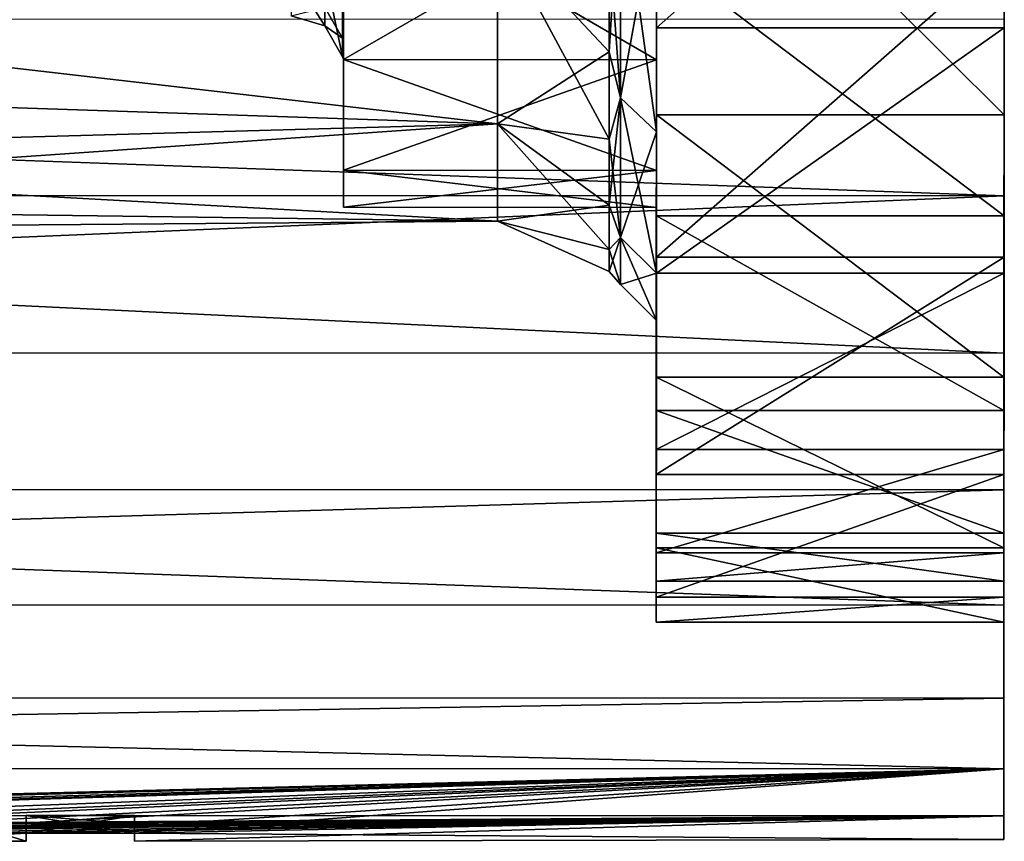
# Model space of a CAD drawing. Extents: x -0.063 to 0.236, y 0.001 to 0.11.
# Drawn here: x 0.23 to 0.236, y 0.001 to 0.006 of the extents above; entities that cross this region are included whole.
import ezdxf

# ---------------------------------------------------------------- set-up
doc = ezdxf.new("R2010")
doc.units = 0
doc.layers.add('L15_CHROM7', color=7, linetype='CONTINUOUS')
doc.layers.add('L4_CHROM1', color=7, linetype='CONTINUOUS')

msp = doc.modelspace()

# ---------------------------------------------------------------- linework, layer by layer
at = {"layer": 'L15_CHROM7', "color": 8, "invisible_edges": 8}
for points in [[(0.233975, 0.008413, 0.010198), (0.233974, 0.006991, 0.007877), (0.233974, 0.006133, 0.010679), (0.233975, 0.008413, 0.010198)], [(0.233975, 0.008413, 0.010198), (0.233974, 0.006133, 0.010679), (0.233975, 0.007909, 0.012993), (0.233975, 0.008413, 0.010198)], [(0.233975, 0.007909, 0.012993), (0.233974, 0.006133, 0.010679), (0.235975, 0.007909, 0.012993), (0.233975, 0.007909, 0.012993)], [(0.235975, 0.007909, 0.012993), (0.233974, 0.006133, 0.010679), (0.235974, 0.006133, 0.010679), (0.235975, 0.007909, 0.012993)], [(0.235975, 0.007909, 0.012993), (0.235974, 0.006133, 0.010679), (0.235974, 0.006562, -0.011307), (0.235975, 0.007909, 0.012993)], [(0.232175, 0.007235, 0.006511), (0.232174, 0.00595, 0.005361), (0.232174, 0.006992, 0.007877), (0.232175, 0.007235, 0.006511)], [(0.232175, 0.007235, 0.006511), (0.232174, 0.006388, 0.003986), (0.232174, 0.00595, 0.005361), (0.232175, 0.007235, 0.006511)], [(0.232175, 0.007215, -0.006463), (0.232174, 0.00595, -0.005361), (0.232174, 0.006375, -0.003935), (0.232175, 0.007215, -0.006463)], [(0.232175, 0.007215, -0.006463), (0.232174, 0.006992, -0.007877), (0.232174, 0.00595, -0.005361), (0.232175, 0.007215, -0.006463)], [(0.232174, 0.00595, -0.005361), (0.232174, 0.006992, -0.007877), (0.233974, 0.006991, -0.007877), (0.232174, 0.00595, -0.005361)], [(0.232174, 0.006992, 0.007877), (0.232174, 0.00595, 0.005361), (0.233974, 0.005949, 0.005361), (0.232174, 0.006992, 0.007877)], [(0.232174, 0.006992, 0.007877), (0.233974, 0.005949, 0.005361), (0.233974, 0.006991, 0.007877), (0.232174, 0.006992, 0.007877)], [(0.232174, 0.00595, -0.005361), (0.233974, 0.006991, -0.007877), (0.233974, 0.005949, -0.005361), (0.232174, 0.00595, -0.005361)], [(0.233974, 0.006991, -0.007877), (0.233974, 0.005053, -0.00881), (0.233973, 0.003934, -0.006116), (0.233974, 0.006991, -0.007877)], [(0.233974, 0.006991, -0.007877), (0.233973, 0.003934, -0.006116), (0.233974, 0.005949, -0.005361), (0.233974, 0.006991, -0.007877)], [(0.233974, 0.006991, -0.007877), (0.233974, 0.006562, -0.011307), (0.233974, 0.005053, -0.00881), (0.233974, 0.006991, -0.007877)], [(0.233974, 0.006991, 0.007877), (0.233974, 0.005949, 0.005361), (0.233974, 0.004723, 0.008125), (0.233974, 0.006991, 0.007877)], [(0.233974, 0.006991, 0.007877), (0.233974, 0.004723, 0.008125), (0.233974, 0.006133, 0.010679), (0.233974, 0.006991, 0.007877)], [(0.232169, 0.006604, -0.00459), (0.232169, 0.006073, -0.001989), (0.232067, 0.006249, -0.001967), (0.232169, 0.006604, -0.00459)], [(0.232169, 0.006604, -0.00459), (0.232174, 0.006375, -0.003935), (0.232169, 0.006073, -0.001989), (0.232169, 0.006604, -0.00459)], [(0.233974, 0.005053, -0.00881), (0.233974, 0.006562, -0.011307), (0.235974, 0.005053, -0.00881), (0.233974, 0.005053, -0.00881)], [(0.235974, 0.005053, -0.00881), (0.233974, 0.006562, -0.011307), (0.235974, 0.006562, -0.011307), (0.235974, 0.005053, -0.00881)], [(0.235974, 0.006562, -0.011307), (0.235974, 0.006133, 0.010679), (0.235974, 0.005053, -0.00881), (0.235974, 0.006562, -0.011307)], [(0.232067, 0.00646, 0.003264), (0.231874, 0.00645, 0.002836), (0.232067, 0.006144, 0.000657), (0.232067, 0.00646, 0.003264)], [(0.232067, 0.00646, 0.003264), (0.232067, 0.006144, 0.000657), (0.232169, 0.005966, 0.000664), (0.232067, 0.00646, 0.003264)], [(0.232067, 0.00646, 0.003264), (0.232169, 0.005966, 0.000664), (0.232169, 0.006286, 0.0033), (0.232067, 0.00646, 0.003264)], [(0.231874, 0.00645, 0.002836), (0.231874, 0.006201, 0.000163), (0.232067, 0.006144, 0.000657), (0.231874, 0.00645, 0.002836)], [(0.232174, 0.006388, 0.003986), (0.232169, 0.006286, 0.0033), (0.232174, 0.005956, 0.001358), (0.232174, 0.006388, 0.003986)], [(0.232174, 0.006375, -0.003935), (0.232174, 0.005952, -0.001306), (0.232169, 0.006073, -0.001989), (0.232174, 0.006375, -0.003935)], [(0.232174, 0.006388, 0.003986), (0.232174, 0.005314, 0.002714), (0.232174, 0.00595, 0.005361), (0.232174, 0.006388, 0.003986)], [(0.232174, 0.006388, 0.003986), (0.232174, 0.005956, 0.001358), (0.232174, 0.005314, 0.002714), (0.232174, 0.006388, 0.003986)], [(0.232174, 0.006375, -0.003935), (0.232174, 0.005314, -0.002714), (0.232174, 0.005952, -0.001306), (0.232174, 0.006375, -0.003935)], [(0.232174, 0.006375, -0.003935), (0.232174, 0.00595, -0.005361), (0.232174, 0.005314, -0.002714), (0.232174, 0.006375, -0.003935)], [(0.232169, 0.006286, 0.0033), (0.232169, 0.005966, 0.000664), (0.232174, 0.005956, 0.001358), (0.232169, 0.006286, 0.0033)], [(0.232067, 0.006144, 0.000657), (0.231874, 0.006201, 0.000163), (0.232067, 0.006249, -0.001967), (0.232067, 0.006144, 0.000657)], [(0.232067, 0.006249, -0.001967), (0.232169, 0.006073, -0.001989), (0.232067, 0.006144, 0.000657), (0.232067, 0.006249, -0.001967)], [(0.232067, 0.006144, 0.000657), (0.232169, 0.006073, -0.001989), (0.232169, 0.005966, 0.000664), (0.232067, 0.006144, 0.000657)], [(0.233974, 0.006133, 0.010679), (0.233974, 0.004723, 0.008125), (0.235974, 0.006133, 0.010679), (0.233974, 0.006133, 0.010679)], [(0.235974, 0.006133, 0.010679), (0.233974, 0.004723, 0.008125), (0.235974, 0.004723, 0.008125), (0.235974, 0.006133, 0.010679)], [(0.235974, 0.006133, 0.010679), (0.235974, 0.004723, 0.008125), (0.235974, 0.005053, -0.00881), (0.235974, 0.006133, 0.010679)], [(0.232169, 0.006073, -0.001989), (0.232174, 0.005952, -0.001306), (0.232169, 0.005966, 0.000664), (0.232169, 0.006073, -0.001989)], [(0.232169, 0.005966, 0.000664), (0.232174, 0.005952, -0.001306), (0.232174, 0.005956, 0.001358), (0.232169, 0.005966, 0.000664)], [(0.232174, 0.005956, 0.001358), (0.232174, 0.005101), (0.232174, 0.005314, 0.002714), (0.232174, 0.005956, 0.001358)], [(0.232174, 0.005956, 0.001358), (0.232174, 0.005952, -0.001306), (0.232174, 0.005101), (0.232174, 0.005956, 0.001358)], [(0.232174, 0.005952, -0.001306), (0.232174, 0.005314, -0.002714), (0.232174, 0.005101), (0.232174, 0.005952, -0.001306)], [(0.232174, 0.005314, -0.002714), (0.232174, 0.00595, -0.005361), (0.233974, 0.005949, -0.005361), (0.232174, 0.005314, -0.002714)], [(0.232174, 0.00595, 0.005361), (0.232174, 0.005314, 0.002714), (0.233974, 0.005313, 0.002714), (0.232174, 0.00595, 0.005361)], [(0.232174, 0.00595, 0.005361), (0.233974, 0.005313, 0.002714), (0.233974, 0.005949, 0.005361), (0.232174, 0.00595, 0.005361)], [(0.232174, 0.005314, -0.002714), (0.233974, 0.005949, -0.005361), (0.233974, 0.005313, -0.002714), (0.232174, 0.005314, -0.002714)], [(0.233974, 0.005949, -0.005361), (0.233973, 0.003934, -0.006116), (0.233973, 0.003228, -0.003285), (0.233974, 0.005949, -0.005361)], [(0.233974, 0.005949, -0.005361), (0.233973, 0.003228, -0.003285), (0.233974, 0.005313, -0.002714), (0.233974, 0.005949, -0.005361)], [(0.233974, 0.005949, 0.005361), (0.233974, 0.005313, 0.002714), (0.233973, 0.003709, 0.005389), (0.233974, 0.005949, 0.005361)], [(0.233974, 0.005949, 0.005361), (0.233973, 0.003709, 0.005389), (0.233974, 0.004723, 0.008125), (0.233974, 0.005949, 0.005361)], [(0.232174, 0.005101), (0.232174, 0.005314, -0.002714), (0.233974, 0.005313, -0.002714), (0.232174, 0.005101)], [(0.232174, 0.005314, 0.002714), (0.232174, 0.005101), (0.233974, 0.0051), (0.232174, 0.005314, 0.002714)], [(0.232174, 0.005314, 0.002714), (0.233974, 0.0051), (0.233974, 0.005313, 0.002714), (0.232174, 0.005314, 0.002714)], [(0.232174, 0.005101), (0.233974, 0.005313, -0.002714), (0.233974, 0.0051), (0.232174, 0.005101)], [(0.233974, 0.005313, -0.002714), (0.233973, 0.003228, -0.003285), (0.233973, 0.002953, -0.00038), (0.233974, 0.005313, -0.002714)], [(0.233974, 0.005313, -0.002714), (0.233973, 0.002953, -0.00038), (0.233974, 0.0051), (0.233974, 0.005313, -0.002714)], [(0.233974, 0.005313, 0.002714), (0.233974, 0.0051), (0.233973, 0.003115, 0.002533), (0.233974, 0.005313, 0.002714)], [(0.233974, 0.005313, 0.002714), (0.233973, 0.003115, 0.002533), (0.233973, 0.003709, 0.005389), (0.233974, 0.005313, 0.002714)], [(0.233974, 0.0051), (0.233973, 0.002953, -0.00038), (0.233973, 0.003115, 0.002533), (0.233974, 0.0051)], [(0.233973, 0.003934, -0.006116), (0.233974, 0.005053, -0.00881), (0.235973, 0.003934, -0.006116), (0.233973, 0.003934, -0.006116)], [(0.235973, 0.003934, -0.006116), (0.233974, 0.005053, -0.00881), (0.235974, 0.005053, -0.00881), (0.235973, 0.003934, -0.006116)], [(0.235974, 0.005053, -0.00881), (0.235974, 0.004723, 0.008125), (0.235973, 0.003934, -0.006116), (0.235974, 0.005053, -0.00881)], [(0.233974, 0.004723, 0.008125), (0.233973, 0.003709, 0.005389), (0.235974, 0.004723, 0.008125), (0.233974, 0.004723, 0.008125)], [(0.235974, 0.004723, 0.008125), (0.233973, 0.003709, 0.005389), (0.235973, 0.003709, 0.005389), (0.235974, 0.004723, 0.008125)], [(0.235974, 0.004723, 0.008125), (0.235973, 0.003709, 0.005389), (0.235973, 0.003934, -0.006116), (0.235974, 0.004723, 0.008125)], [(0.233973, 0.003228, -0.003285), (0.233973, 0.003934, -0.006116), (0.235973, 0.003228, -0.003285), (0.233973, 0.003228, -0.003285)], [(0.235973, 0.003228, -0.003285), (0.233973, 0.003934, -0.006116), (0.235973, 0.003934, -0.006116), (0.235973, 0.003228, -0.003285)], [(0.235973, 0.003934, -0.006116), (0.235973, 0.003709, 0.005389), (0.235973, 0.003228, -0.003285), (0.235973, 0.003934, -0.006116)], [(0.233973, 0.003709, 0.005389), (0.233973, 0.003115, 0.002533), (0.235973, 0.003709, 0.005389), (0.233973, 0.003709, 0.005389)], [(0.235973, 0.003709, 0.005389), (0.233973, 0.003115, 0.002533), (0.235973, 0.003115, 0.002533), (0.235973, 0.003709, 0.005389)], [(0.235973, 0.003709, 0.005389), (0.235973, 0.003115, 0.002533), (0.235973, 0.003228, -0.003285), (0.235973, 0.003709, 0.005389)], [(0.233973, 0.002953, -0.00038), (0.233973, 0.003228, -0.003285), (0.235973, 0.002953, -0.00038), (0.233973, 0.002953, -0.00038)], [(0.235973, 0.002953, -0.00038), (0.233973, 0.003228, -0.003285), (0.235973, 0.003228, -0.003285), (0.235973, 0.002953, -0.00038)], [(0.235973, 0.003228, -0.003285), (0.235973, 0.003115, 0.002533), (0.235973, 0.002953, -0.00038), (0.235973, 0.003228, -0.003285)], [(0.233973, 0.003115, 0.002533), (0.233973, 0.002953, -0.00038), (0.235973, 0.003115, 0.002533), (0.233973, 0.003115, 0.002533)], [(0.235973, 0.003115, 0.002533), (0.233973, 0.002953, -0.00038), (0.235973, 0.002953, -0.00038), (0.235973, 0.003115, 0.002533)]]:
    msp.add_3dface(points, dxfattribs=at)
at = {"layer": 'L4_CHROM1', "color": 8, "invisible_edges": 8}
for points in [[(0.233975, 0.008661, 0.01157), (0.233975, 0.007624, 0.013048), (0.233974, 0.005632, 0.010355), (0.233975, 0.008661, 0.01157)], [(0.233975, 0.008661, 0.01157), (0.233974, 0.005632, 0.010355), (0.233974, 0.006861, 0.009), (0.233975, 0.008661, 0.01157)], [(0.233975, 0.007624, 0.013048), (0.235974, 0.005632, 0.010355), (0.233974, 0.005632, 0.010355), (0.233975, 0.007624, 0.013048)], [(0.233975, 0.007624, 0.013048), (0.235975, 0.007624, 0.013048), (0.235974, 0.005632, 0.010355), (0.233975, 0.007624, 0.013048)], [(0.235975, 0.007624, 0.013048), (0.235975, 0.007304, 0.014547), (0.235974, 0.005167, 0.011929), (0.235975, 0.007624, 0.013048)], [(0.235975, 0.007624, 0.013048), (0.235974, 0.005167, 0.011929), (0.235974, 0.005632, 0.010355), (0.235975, 0.007624, 0.013048)], [(0.233702, 0.005994, -0.006612), (0.233703, 0.007349, -0.009298), (0.23306, 0.006684, -0.007593), (0.233702, 0.005994, -0.006612)], [(0.233703, 0.007349, -0.009298), (0.233702, 0.005994, -0.006612), (0.233767, 0.007041, -0.008896), (0.233703, 0.007349, -0.009298)], [(0.235975, 0.007304, 0.014547), (0.199974, 0.006462, 0.013601), (0.235974, 0.005167, 0.011929), (0.235975, 0.007304, 0.014547)], [(0.226274, 0.007042, 0.008293), (0.23306, 0.006684, 0.007593), (0.226274, 0.005809, 0.005408), (0.226274, 0.007042, 0.008293)], [(0.233767, 0.007041, 0.008896), (0.233767, 0.00573, 0.006086), (0.233702, 0.006615, 0.007984), (0.233767, 0.007041, 0.008896)], [(0.233767, 0.00573, -0.006086), (0.233767, 0.007041, -0.008896), (0.233702, 0.005994, -0.006612), (0.233767, 0.00573, -0.006086)], [(0.233767, 0.007041, -0.008896), (0.233974, 0.005535, -0.006156), (0.233974, 0.006861, -0.009), (0.233767, 0.007041, -0.008896)], [(0.233767, 0.007041, -0.008896), (0.233767, 0.00573, -0.006086), (0.233974, 0.005535, -0.006156), (0.233767, 0.007041, -0.008896)], [(0.233767, 0.007041, 0.008896), (0.233974, 0.006861, 0.009), (0.233767, 0.00573, 0.006086), (0.233767, 0.007041, 0.008896)], [(0.233974, 0.006861, 0.009), (0.233974, 0.005535, 0.006156), (0.233767, 0.00573, 0.006086), (0.233974, 0.006861, 0.009)], [(0.233974, 0.006861, 0.009), (0.233974, 0.005632, 0.010355), (0.233973, 0.004124, 0.007364), (0.233974, 0.006861, 0.009)], [(0.233974, 0.006861, 0.009), (0.233973, 0.004124, 0.007364), (0.233974, 0.005535, 0.006156), (0.233974, 0.006861, 0.009)], [(0.233974, 0.006861, -0.009), (0.233974, 0.005535, -0.006156), (0.233974, 0.004814, -0.008892), (0.233974, 0.006861, -0.009)], [(0.233974, 0.006861, -0.009), (0.233974, 0.004814, -0.008892), (0.233974, 0.006571, -0.011744), (0.233974, 0.006861, -0.009)], [(0.23306, 0.006684, 0.007593), (0.23306, 0.005581, 0.004656), (0.226274, 0.005809, 0.005408), (0.23306, 0.006684, 0.007593)], [(0.23306, 0.005581, -0.004656), (0.23306, 0.006684, -0.007593), (0.226274, 0.006361, -0.006878), (0.23306, 0.005581, -0.004656)], [(0.23306, 0.005581, -0.004656), (0.233702, 0.005994, -0.006612), (0.23306, 0.006684, -0.007593), (0.23306, 0.005581, -0.004656)], [(0.23306, 0.006684, 0.007593), (0.233702, 0.005493, 0.005193), (0.23306, 0.005581, 0.004656), (0.23306, 0.006684, 0.007593)], [(0.233702, 0.006615, 0.007984), (0.233702, 0.005493, 0.005193), (0.23306, 0.006684, 0.007593), (0.233702, 0.006615, 0.007984)], [(0.233702, 0.006615, 0.007984), (0.233767, 0.00573, 0.006086), (0.233702, 0.005493, 0.005193), (0.233702, 0.006615, 0.007984)], [(0.233974, 0.004814, -0.008892), (0.235974, 0.006571, -0.011744), (0.233974, 0.006571, -0.011744), (0.233974, 0.004814, -0.008892)], [(0.233974, 0.004814, -0.008892), (0.235974, 0.004814, -0.008892), (0.235974, 0.006571, -0.011744), (0.233974, 0.004814, -0.008892)], [(0.235974, 0.006571, -0.011744), (0.235974, 0.004814, -0.008892), (0.235973, 0.004263, -0.0105), (0.235974, 0.006571, -0.011744)], [(0.235974, 0.006571, -0.011744), (0.235973, 0.004263, -0.0105), (0.235974, 0.006183, -0.013281), (0.235974, 0.006571, -0.011744)], [(0.199974, 0.006462, 0.013601), (0.195974, 0.00518, 0.011929), (0.235974, 0.005167, 0.011929), (0.199974, 0.006462, 0.013601)], [(0.226274, 0.005391, -0.003894), (0.23306, 0.005581, -0.004656), (0.226274, 0.006361, -0.006878), (0.226274, 0.005391, -0.003894)], [(0.195973, 0.004276, -0.0105), (0.195974, 0.006196, -0.013281), (0.235973, 0.004263, -0.0105), (0.195973, 0.004276, -0.0105)], [(0.235973, 0.004263, -0.0105), (0.195974, 0.006196, -0.013281), (0.235974, 0.006183, -0.013281), (0.235973, 0.004263, -0.0105)], [(0.233702, 0.005114, -0.003736), (0.233702, 0.005994, -0.006612), (0.23306, 0.005581, -0.004656), (0.233702, 0.005114, -0.003736)], [(0.233702, 0.005994, -0.006612), (0.233702, 0.005114, -0.003736), (0.233767, 0.00573, -0.006086), (0.233702, 0.005994, -0.006612)], [(0.226274, 0.005809, 0.005408), (0.23306, 0.005581, 0.004656), (0.226274, 0.005111, 0.002349), (0.226274, 0.005809, 0.005408)], [(0.233767, 0.00573, 0.006086), (0.233767, 0.004927, 0.00309), (0.233702, 0.005493, 0.005193), (0.233767, 0.00573, 0.006086)], [(0.233767, 0.004927, -0.00309), (0.233767, 0.00573, -0.006086), (0.233702, 0.005114, -0.003736), (0.233767, 0.004927, -0.00309)], [(0.233767, 0.00573, -0.006086), (0.233974, 0.004723, -0.003126), (0.233974, 0.005535, -0.006156), (0.233767, 0.00573, -0.006086)], [(0.233767, 0.00573, -0.006086), (0.233767, 0.004927, -0.00309), (0.233974, 0.004723, -0.003126), (0.233767, 0.00573, -0.006086)], [(0.233767, 0.00573, 0.006086), (0.233974, 0.005535, 0.006156), (0.233767, 0.004927, 0.00309), (0.233767, 0.00573, 0.006086)], [(0.233974, 0.005632, 0.010355), (0.235973, 0.004124, 0.007364), (0.233973, 0.004124, 0.007364), (0.233974, 0.005632, 0.010355)], [(0.233974, 0.005632, 0.010355), (0.235974, 0.005632, 0.010355), (0.235973, 0.004124, 0.007364), (0.233974, 0.005632, 0.010355)], [(0.235974, 0.005632, 0.010355), (0.235974, 0.005167, 0.011929), (0.235973, 0.003477, 0.009003), (0.235974, 0.005632, 0.010355)], [(0.235974, 0.005632, 0.010355), (0.235973, 0.003477, 0.009003), (0.235973, 0.004124, 0.007364), (0.235974, 0.005632, 0.010355)], [(0.23306, 0.005581, 0.004656), (0.23306, 0.005021, 0.001569), (0.226274, 0.005111, 0.002349), (0.23306, 0.005581, 0.004656)], [(0.23306, 0.005021, -0.001569), (0.23306, 0.005581, -0.004656), (0.226274, 0.005391, -0.003894), (0.23306, 0.005021, -0.001569)], [(0.23306, 0.005021, -0.001569), (0.233702, 0.005114, -0.003736), (0.23306, 0.005581, -0.004656), (0.23306, 0.005021, -0.001569)], [(0.23306, 0.005581, 0.004656), (0.233702, 0.004859, 0.002253), (0.23306, 0.005021, 0.001569), (0.23306, 0.005581, 0.004656)], [(0.233702, 0.005493, 0.005193), (0.233702, 0.004859, 0.002253), (0.23306, 0.005581, 0.004656), (0.233702, 0.005493, 0.005193)], [(0.233974, 0.005535, 0.006156), (0.233974, 0.004723, 0.003126), (0.233767, 0.004927, 0.00309), (0.233974, 0.005535, 0.006156)], [(0.233974, 0.005535, 0.006156), (0.233973, 0.004124, 0.007364), (0.233973, 0.003143, 0.004161), (0.233974, 0.005535, 0.006156)], [(0.233974, 0.005535, 0.006156), (0.233973, 0.003143, 0.004161), (0.233974, 0.004723, 0.003126), (0.233974, 0.005535, 0.006156)], [(0.233974, 0.005535, -0.006156), (0.233974, 0.004723, -0.003126), (0.233973, 0.003565, -0.005783), (0.233974, 0.005535, -0.006156)], [(0.233974, 0.005535, -0.006156), (0.233973, 0.003565, -0.005783), (0.233974, 0.004814, -0.008892), (0.233974, 0.005535, -0.006156)], [(0.233702, 0.005493, 0.005193), (0.233767, 0.004927, 0.00309), (0.233702, 0.004859, 0.002253), (0.233702, 0.005493, 0.005193)], [(0.226274, 0.00497, -0.000785), (0.23306, 0.005021, -0.001569), (0.226274, 0.005391, -0.003894), (0.226274, 0.00497, -0.000785)], [(0.195974, 0.00518, 0.011929), (0.195973, 0.00349, 0.009003), (0.235974, 0.005167, 0.011929), (0.195974, 0.00518, 0.011929)], [(0.235974, 0.005167, 0.011929), (0.195973, 0.00349, 0.009003), (0.235973, 0.003477, 0.009003), (0.235974, 0.005167, 0.011929)], [(0.226274, 0.005111, 0.002349), (0.23306, 0.005021, 0.001569), (0.226274, 0.00497, -0.000785), (0.226274, 0.005111, 0.002349)], [(0.233702, 0.004732, -0.000753), (0.233702, 0.005114, -0.003736), (0.23306, 0.005021, -0.001569), (0.233702, 0.004732, -0.000753)], [(0.233702, 0.005114, -0.003736), (0.233702, 0.004732, -0.000753), (0.233767, 0.004927, -0.00309), (0.233702, 0.005114, -0.003736)], [(0.23306, 0.005021, 0.001569), (0.23306, 0.005021, -0.001569), (0.226274, 0.00497, -0.000785), (0.23306, 0.005021, 0.001569)], [(0.23306, 0.005021, 0.001569), (0.233702, 0.004732, -0.000753), (0.23306, 0.005021, -0.001569), (0.23306, 0.005021, 0.001569)], [(0.233702, 0.004859, 0.002253), (0.233702, 0.004732, -0.000753), (0.23306, 0.005021, 0.001569), (0.233702, 0.004859, 0.002253)], [(0.233767, 0.004657), (0.233767, 0.004927, -0.00309), (0.233702, 0.004732, -0.000753), (0.233767, 0.004657)], [(0.233767, 0.004927, 0.00309), (0.233767, 0.004657), (0.233702, 0.004859, 0.002253), (0.233767, 0.004927, 0.00309)], [(0.233767, 0.004927, -0.00309), (0.233974, 0.00445), (0.233974, 0.004723, -0.003126), (0.233767, 0.004927, -0.00309)], [(0.233767, 0.004927, -0.00309), (0.233767, 0.004657), (0.233974, 0.00445), (0.233767, 0.004927, -0.00309)], [(0.233767, 0.004927, 0.00309), (0.233974, 0.004723, 0.003126), (0.233767, 0.004657), (0.233767, 0.004927, 0.00309)], [(0.233702, 0.004859, 0.002253), (0.233767, 0.004657), (0.233702, 0.004732, -0.000753), (0.233702, 0.004859, 0.002253)], [(0.233973, 0.003565, -0.005783), (0.235974, 0.004814, -0.008892), (0.233974, 0.004814, -0.008892), (0.233973, 0.003565, -0.005783)], [(0.233973, 0.003565, -0.005783), (0.235973, 0.003565, -0.005783), (0.235974, 0.004814, -0.008892), (0.233973, 0.003565, -0.005783)], [(0.235974, 0.004814, -0.008892), (0.235973, 0.003565, -0.005783), (0.235973, 0.002814, -0.007447), (0.235974, 0.004814, -0.008892)], [(0.235974, 0.004814, -0.008892), (0.235973, 0.002814, -0.007447), (0.235973, 0.004263, -0.0105), (0.235974, 0.004814, -0.008892)], [(0.233974, 0.004723, 0.003126), (0.233974, 0.00445), (0.233767, 0.004657), (0.233974, 0.004723, 0.003126)], [(0.233974, 0.004723, 0.003126), (0.233973, 0.003143, 0.004161), (0.233973, 0.002717, 0.000838), (0.233974, 0.004723, 0.003126)], [(0.233974, 0.004723, 0.003126), (0.233973, 0.002717, 0.000838), (0.233974, 0.00445), (0.233974, 0.004723, 0.003126)], [(0.233974, 0.004723, -0.003126), (0.233974, 0.00445), (0.233973, 0.00286, -0.002509), (0.233974, 0.004723, -0.003126)], [(0.233974, 0.004723, -0.003126), (0.233973, 0.00286, -0.002509), (0.233973, 0.003565, -0.005783), (0.233974, 0.004723, -0.003126)], [(0.233974, 0.00445), (0.233973, 0.002717, 0.000838), (0.233973, 0.00286, -0.002509), (0.233974, 0.00445)], [(0.235973, 0.002814, -0.007447), (0.195973, 0.004276, -0.0105), (0.235973, 0.004263, -0.0105), (0.235973, 0.002814, -0.007447)], [(0.195973, 0.002827, -0.007447), (0.195973, 0.004276, -0.0105), (0.235973, 0.002814, -0.007447), (0.195973, 0.002827, -0.007447)], [(0.233973, 0.004124, 0.007364), (0.235973, 0.003143, 0.004161), (0.233973, 0.003143, 0.004161), (0.233973, 0.004124, 0.007364)], [(0.233973, 0.004124, 0.007364), (0.235973, 0.004124, 0.007364), (0.235973, 0.003143, 0.004161), (0.233973, 0.004124, 0.007364)], [(0.235973, 0.004124, 0.007364), (0.235973, 0.003477, 0.009003), (0.235973, 0.002279, 0.005843), (0.235973, 0.004124, 0.007364)], [(0.235973, 0.004124, 0.007364), (0.235973, 0.002279, 0.005843), (0.235973, 0.003143, 0.004161), (0.235973, 0.004124, 0.007364)], [(0.233973, 0.00286, -0.002509), (0.235973, 0.003565, -0.005783), (0.233973, 0.003565, -0.005783), (0.233973, 0.00286, -0.002509)], [(0.233973, 0.00286, -0.002509), (0.235973, 0.00286, -0.002509), (0.235973, 0.003565, -0.005783), (0.233973, 0.00286, -0.002509)], [(0.235973, 0.003565, -0.005783), (0.235973, 0.00286, -0.002509), (0.235973, 0.001874, -0.004201), (0.235973, 0.003565, -0.005783)], [(0.235973, 0.003565, -0.005783), (0.235973, 0.001874, -0.004201), (0.235973, 0.002814, -0.007447), (0.235973, 0.003565, -0.005783)], [(0.195973, 0.00349, 0.009003), (0.195973, 0.002292, 0.005843), (0.235973, 0.003477, 0.009003), (0.195973, 0.00349, 0.009003)], [(0.235973, 0.003477, 0.009003), (0.195973, 0.002292, 0.005843), (0.235973, 0.002279, 0.005843), (0.235973, 0.003477, 0.009003)], [(0.233973, 0.003143, 0.004161), (0.235973, 0.002717, 0.000838), (0.233973, 0.002717, 0.000838), (0.233973, 0.003143, 0.004161)], [(0.233973, 0.003143, 0.004161), (0.235973, 0.003143, 0.004161), (0.235973, 0.002717, 0.000838), (0.233973, 0.003143, 0.004161)], [(0.235973, 0.003143, 0.004161), (0.235973, 0.002279, 0.005843), (0.235973, 0.001603, 0.002531), (0.235973, 0.003143, 0.004161)], [(0.235973, 0.003143, 0.004161), (0.235973, 0.001603, 0.002531), (0.235973, 0.002717, 0.000838), (0.235973, 0.003143, 0.004161)], [(0.233973, 0.002717, 0.000838), (0.235973, 0.00286, -0.002509), (0.233973, 0.00286, -0.002509), (0.233973, 0.002717, 0.000838)], [(0.233973, 0.002717, 0.000838), (0.235973, 0.002717, 0.000838), (0.235973, 0.00286, -0.002509), (0.233973, 0.002717, 0.000838)], [(0.235973, 0.00286, -0.002509), (0.235973, 0.002717, 0.000838), (0.235973, 0.001467, -0.000846), (0.235973, 0.00286, -0.002509)], [(0.235973, 0.00286, -0.002509), (0.235973, 0.001467, -0.000846), (0.235973, 0.001874, -0.004201), (0.235973, 0.00286, -0.002509)], [(0.235973, 0.001874, -0.004201), (0.195973, 0.002827, -0.007447), (0.235973, 0.002814, -0.007447), (0.235973, 0.001874, -0.004201)], [(0.195973, 0.001887, -0.004201), (0.195973, 0.002827, -0.007447), (0.235973, 0.001874, -0.004201), (0.195973, 0.001887, -0.004201)], [(0.235973, 0.002717, 0.000838), (0.235973, 0.001603, 0.002531), (0.235973, 0.001467, -0.000846), (0.235973, 0.002717, 0.000838)], [(0.195973, 0.002292, 0.005843), (0.195973, 0.001616, 0.002531), (0.235973, 0.002279, 0.005843), (0.195973, 0.002292, 0.005843)], [(0.235973, 0.002279, 0.005843), (0.195973, 0.001616, 0.002531), (0.235973, 0.001603, 0.002531), (0.235973, 0.002279, 0.005843)], [(0.221512, 0.001508, -0.0015), (0.195973, 0.001887, -0.004201), (0.235973, 0.001874, -0.004201), (0.221512, 0.001508, -0.0015)], [(0.221512, 0.001508, -0.0015), (0.235973, 0.001874, -0.004201), (0.222115, 0.001507, -0.0015), (0.221512, 0.001508, -0.0015)], [(0.222115, 0.001507, -0.0015), (0.235973, 0.001874, -0.004201), (0.223327, 0.001507, -0.0015), (0.222115, 0.001507, -0.0015)], [(0.223327, 0.001507, -0.0015), (0.235973, 0.001874, -0.004201), (0.22393, 0.001507, -0.0015), (0.223327, 0.001507, -0.0015)], [(0.22393, 0.001507, -0.0015), (0.235973, 0.001874, -0.004201), (0.224335, 0.001507, -0.0015), (0.22393, 0.001507, -0.0015)], [(0.224335, 0.001507, -0.0015), (0.235973, 0.001874, -0.004201), (0.22621, 0.001506, -0.0015), (0.224335, 0.001507, -0.0015)], [(0.22621, 0.001506, -0.0015), (0.235973, 0.001874, -0.004201), (0.227144, 0.001506, -0.0015), (0.22621, 0.001506, -0.0015)], [(0.227144, 0.001506, -0.0015), (0.235973, 0.001874, -0.004201), (0.227733, 0.001505, -0.0015), (0.227144, 0.001506, -0.0015)], [(0.227733, 0.001505, -0.0015), (0.235973, 0.001874, -0.004201), (0.2287, 0.001505, -0.0015), (0.227733, 0.001505, -0.0015)], [(0.2287, 0.001505, -0.0015), (0.235973, 0.001874, -0.004201), (0.229289, 0.001505, -0.0015), (0.2287, 0.001505, -0.0015)], [(0.229289, 0.001505, -0.0015), (0.235973, 0.001874, -0.004201), (0.23035, 0.001504, -0.0015), (0.229289, 0.001505, -0.0015)], [(0.23035, 0.001504, -0.0015), (0.235973, 0.001874, -0.004201), (0.230973, 0.001504, -0.0015), (0.23035, 0.001504, -0.0015)], [(0.235973, 0.001467, -0.000846), (0.230973, 0.001504, -0.0015), (0.235973, 0.001874, -0.004201), (0.235973, 0.001467, -0.000846)], [(0.195973, 0.001616, 0.002531), (0.221512, 0.001508, 0.0015), (0.235973, 0.001603, 0.002531), (0.195973, 0.001616, 0.002531)], [(0.235973, 0.001603, 0.002531), (0.221512, 0.001508, 0.0015), (0.222115, 0.001507, 0.0015), (0.235973, 0.001603, 0.002531)], [(0.235973, 0.001603, 0.002531), (0.222115, 0.001507, 0.0015), (0.223327, 0.001507, 0.0015), (0.235973, 0.001603, 0.002531)], [(0.235973, 0.001603, 0.002531), (0.223327, 0.001507, 0.0015), (0.22393, 0.001507, 0.0015), (0.235973, 0.001603, 0.002531)], [(0.235973, 0.001603, 0.002531), (0.22393, 0.001507, 0.0015), (0.224335, 0.001507, 0.0015), (0.235973, 0.001603, 0.002531)], [(0.235973, 0.001603, 0.002531), (0.224335, 0.001507, 0.0015), (0.22621, 0.001506, 0.0015), (0.235973, 0.001603, 0.002531)], [(0.235973, 0.001603, 0.002531), (0.22621, 0.001506, 0.0015), (0.226938, 0.001506, 0.0015), (0.235973, 0.001603, 0.002531)], [(0.235973, 0.001603, 0.002531), (0.226938, 0.001506, 0.0015), (0.22792, 0.001505, 0.0015), (0.235973, 0.001603, 0.002531)], [(0.235973, 0.001603, 0.002531), (0.22792, 0.001505, 0.0015), (0.228532, 0.001505, 0.0015), (0.235973, 0.001603, 0.002531)], [(0.235973, 0.001603, 0.002531), (0.228532, 0.001505, 0.0015), (0.229525, 0.001505, 0.0015), (0.235973, 0.001603, 0.002531)], [(0.235973, 0.001603, 0.002531), (0.229525, 0.001505, 0.0015), (0.230189, 0.001505, 0.0015), (0.235973, 0.001603, 0.002531)], [(0.235973, 0.001603, 0.002531), (0.230189, 0.001505, 0.0015), (0.23035, 0.001504, 0.0015), (0.235973, 0.001603, 0.002531)], [(0.23035, 0.001557, -0.0005), (0.23035, 0.001605, -0.0015), (0.230973, 0.001605, -0.0015), (0.23035, 0.001557, -0.0005)], [(0.23035, 0.001557, -0.0005), (0.230973, 0.001605, -0.0015), (0.230973, 0.001557, -0.0005), (0.23035, 0.001557, -0.0005)], [(0.23035, 0.001605, 0.0015), (0.23035, 0.001557, 0.0005), (0.230973, 0.001557, 0.0005), (0.23035, 0.001605, 0.0015)], [(0.23035, 0.001605, 0.0015), (0.230973, 0.001557, 0.0005), (0.230973, 0.001605, 0.0015), (0.23035, 0.001605, 0.0015)], [(0.230973, 0.001605, -0.0015), (0.23035, 0.001605, -0.0015), (0.230973, 0.001504, -0.0015), (0.230973, 0.001605, -0.0015)], [(0.230973, 0.001504, -0.0015), (0.23035, 0.001605, -0.0015), (0.23035, 0.001504, -0.0015), (0.230973, 0.001504, -0.0015)], [(0.23035, 0.001605, -0.0015), (0.23035, 0.001557, -0.0005), (0.23035, 0.001504, -0.0015), (0.23035, 0.001605, -0.0015)], [(0.23035, 0.001605, 0.0015), (0.23035, 0.001504, 0.0015), (0.23035, 0.001557, 0.0005), (0.23035, 0.001605, 0.0015)], [(0.230973, 0.001605, 0.0015), (0.23035, 0.001504, 0.0015), (0.23035, 0.001605, 0.0015), (0.230973, 0.001605, 0.0015)], [(0.230973, 0.001605, 0.0015), (0.230973, 0.001504, 0.0015), (0.23035, 0.001504, 0.0015), (0.230973, 0.001605, 0.0015)], [(0.235973, 0.001603, 0.002531), (0.23035, 0.001504, 0.0015), (0.230973, 0.001504, 0.0015), (0.235973, 0.001603, 0.002531)], [(0.230973, 0.001605, 0.0015), (0.230973, 0.001557, 0.0005), (0.230973, 0.001504, 0.0015), (0.230973, 0.001605, 0.0015)], [(0.230973, 0.001605, -0.0015), (0.230973, 0.001504, -0.0015), (0.230973, 0.001557, -0.0005), (0.230973, 0.001605, -0.0015)], [(0.235973, 0.001603, 0.002531), (0.230973, 0.001504, 0.0015), (0.230973, 0.001457, 0.0005), (0.235973, 0.001603, 0.002531)], [(0.235973, 0.001603, 0.002531), (0.230973, 0.001457, 0.0005), (0.235973, 0.001467, -0.000846), (0.235973, 0.001603, 0.002531)], [(0.23035, 0.001557, 0.0005), (0.23035, 0.001557, -0.0005), (0.230973, 0.001557, -0.0005), (0.23035, 0.001557, 0.0005)], [(0.23035, 0.001557, 0.0005), (0.230973, 0.001557, -0.0005), (0.230973, 0.001557, 0.0005), (0.23035, 0.001557, 0.0005)], [(0.23035, 0.001557, -0.0005), (0.23035, 0.001457, -0.0005), (0.23035, 0.001504, -0.0015), (0.23035, 0.001557, -0.0005)], [(0.23035, 0.001557, -0.0005), (0.23035, 0.001557, 0.0005), (0.23035, 0.001457, -0.0005), (0.23035, 0.001557, -0.0005)], [(0.23035, 0.001557, 0.0005), (0.23035, 0.001457, 0.0005), (0.23035, 0.001457, -0.0005), (0.23035, 0.001557, 0.0005)], [(0.23035, 0.001557, 0.0005), (0.23035, 0.001504, 0.0015), (0.23035, 0.001457, 0.0005), (0.23035, 0.001557, 0.0005)], [(0.230973, 0.001557, 0.0005), (0.230973, 0.001457, 0.0005), (0.230973, 0.001504, 0.0015), (0.230973, 0.001557, 0.0005)], [(0.230973, 0.001557, -0.0005), (0.230973, 0.001457, 0.0005), (0.230973, 0.001557, 0.0005), (0.230973, 0.001557, -0.0005)], [(0.230973, 0.001557, -0.0005), (0.230973, 0.001457, -0.0005), (0.230973, 0.001457, 0.0005), (0.230973, 0.001557, -0.0005)], [(0.230973, 0.001557, -0.0005), (0.230973, 0.001504, -0.0015), (0.230973, 0.001457, -0.0005), (0.230973, 0.001557, -0.0005)], [(0.229589, 0.001458, -0.0005), (0.229289, 0.001505, -0.0015), (0.23035, 0.001504, -0.0015), (0.229589, 0.001458, -0.0005)], [(0.229589, 0.001458, -0.0005), (0.23035, 0.001504, -0.0015), (0.23035, 0.001457, -0.0005), (0.229589, 0.001458, -0.0005)], [(0.230189, 0.001505, 0.0015), (0.229889, 0.001458, 0.0005), (0.23035, 0.001457, 0.0005), (0.230189, 0.001505, 0.0015)], [(0.230189, 0.001505, 0.0015), (0.23035, 0.001457, 0.0005), (0.23035, 0.001504, 0.0015), (0.230189, 0.001505, 0.0015)], [(0.230973, 0.001457, -0.0005), (0.230973, 0.001504, -0.0015), (0.235973, 0.001467, -0.000846), (0.230973, 0.001457, -0.0005)], [(0.229889, 0.001458, 0.0005), (0.229589, 0.001458, -0.0005), (0.23035, 0.001457, -0.0005), (0.229889, 0.001458, 0.0005)], [(0.229889, 0.001458, 0.0005), (0.23035, 0.001457, -0.0005), (0.23035, 0.001457, 0.0005), (0.229889, 0.001458, 0.0005)], [(0.230973, 0.001457, 0.0005), (0.230973, 0.001457, -0.0005), (0.235973, 0.001467, -0.000846), (0.230973, 0.001457, 0.0005)]]:
    msp.add_3dface(points, dxfattribs=at)

doc.saveas('drawing.dxf')
